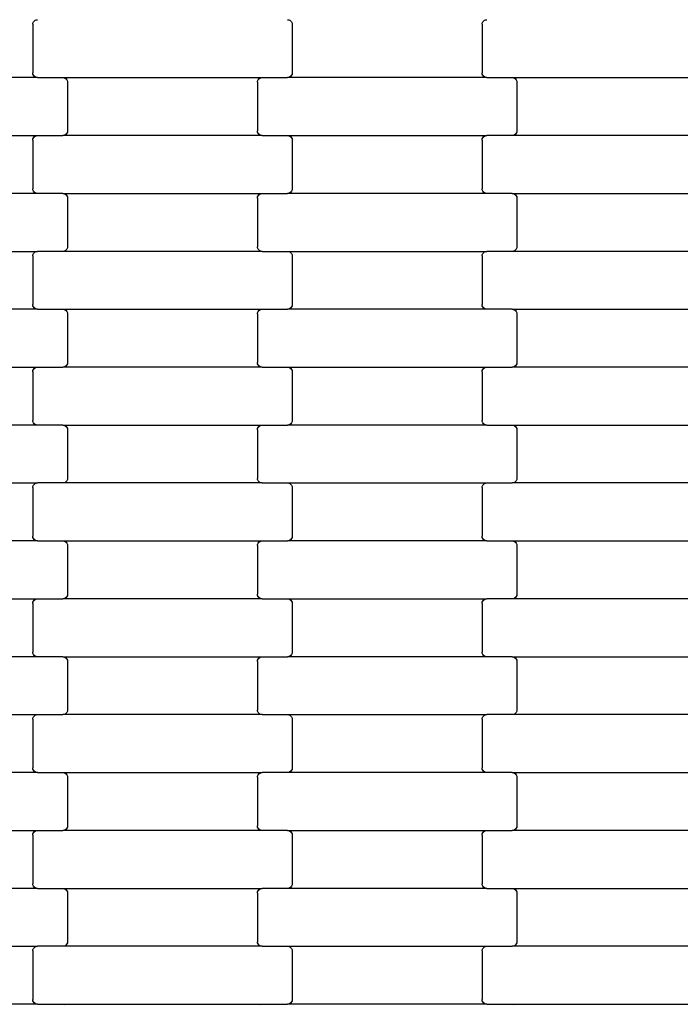
# Model space of a CAD drawing. Units: millimetres. Extents: x 380 to 12791, y -144 to 13242.
# Drawn here: x 7462 to 7747, y 3103 to 3528 of the extents above; entities that cross this region are included whole.
import ezdxf

# ---------------------------------------------------------------- set-up
doc = ezdxf.new("R2010")
doc.units = ezdxf.units.MM
doc.layers.add('Dimensions', color=7, linetype='Continuous')
doc.styles.get("Standard").update_dxf_attribs({"font": 'arial.ttf'})
doc.dimstyles.new('Leikkiset keinu', dxfattribs={"dimtxt": 150, "dimasz": 2.5, "dimexe": 0.06, "dimexo": 0.625, "dimtad": 0, "dimtih": 1, "dimtoh": 1, "dimdec": 0, "dimtxsty": 'Standard', "dimcen": 2.5, "dimadec": 0, "dimazin": 0, "dimtfac": 1, "dimtmove": 0, "dimatfit": 3, "dimfxl": 1, "dimarcsym": 0})

# ---------------------------------------------------------------- blocks, each defined once
blk = doc.blocks.new('*D3')
at = {"layer": 'Defpoints', "color": 0}
for p in [(11497.4, 3518.52), (379.81, 3367.35), (379.81, -45.29)]:
    blk.add_point(p, dxfattribs=at)
at = {"layer": 'Dimensions', "color": 0, "lineweight": -2}
for p, q in [((11497.4, 3517.9), (11497.4, -45.35)), ((379.81, 3366.72), (379.81, -45.35)), ((382.31, -45.29), (5662.95, -45.29)), ((11494.9, -45.29), (6214.25, -45.29))]:
    blk.add_line(p, q, dxfattribs=at)
at = {"layer": 'Dimensions', "color": 0}
for points in [[(382.31, -44.87), (382.31, -45.71), (379.81, -45.29)], [(11494.9, -45.71), (11494.9, -44.87), (11497.4, -45.29)]]:
    blk.add_solid(points, dxfattribs=at)
at = {"layer": 'Dimensions', "color": 0, "insert": (5938.6, -45.29), "char_height": 150, "attachment_point": 5}
blk.add_mtext('11118', dxfattribs=at)
blk = doc.blocks.new('*D5')
at = {"layer": 'Defpoints', "color": 0}
for p in [(9751.93, 4144.9), (2125.45, 3820.92), (2125.45, 1985.01)]:
    blk.add_point(p, dxfattribs=at)
at = {"layer": 'Dimensions', "color": 0, "lineweight": -2}
for p, q in [((9751.93, 4144.28), (9751.93, 1984.95)), ((2125.45, 3820.29), (2125.45, 1984.95)), ((2127.95, 1985.01), (5714.94, 1985.01)), ((9749.43, 1985.01), (6162.44, 1985.01))]:
    blk.add_line(p, q, dxfattribs=at)
at = {"layer": 'Dimensions', "color": 0}
for points in [[(2127.95, 1985.43), (2127.95, 1984.59), (2125.45, 1985.01)], [(9749.43, 1984.59), (9749.43, 1985.43), (9751.93, 1985.01)]]:
    blk.add_solid(points, dxfattribs=at)
at = {"layer": 'Dimensions', "color": 0, "insert": (5938.69, 1985.01), "char_height": 150, "attachment_point": 5}
blk.add_mtext('7626', dxfattribs=at)

msp = doc.modelspace()

# ---------------------------------------------------------------- linework, layer by layer
for p, q in [((7467.39, 3525.77), (7467.45, 3526.28)), ((7467.39, 3525.77), (7467.39, 3504.77)), ((7467.45, 3526.28), (7467.66, 3526.77)), ((7467.66, 3526.77), (7467.98, 3527.18)), ((7467.98, 3527.18), (7468.39, 3527.5)), ((7468.39, 3527.5), (7468.88, 3527.7)), ((7468.88, 3527.7), (7469.4, 3527.77)), ((7577.37, 3527.77), (7577.89, 3527.7)), ((7577.89, 3527.7), (7578.38, 3527.5)), ((7578.38, 3527.5), (7578.8, 3527.18)), ((7578.8, 3527.18), (7579.12, 3526.77)), ((7579.12, 3526.77), (7579.32, 3526.28)), ((7579.32, 3526.28), (7579.39, 3525.77)), ((7579.39, 3525.77), (7579.39, 3504.77)), ((7661.39, 3525.77), (7661.45, 3526.28)), ((7661.39, 3525.77), (7661.39, 3504.77)), ((7661.45, 3526.28), (7661.66, 3526.77)), ((7661.66, 3526.77), (7661.98, 3527.18)), ((7661.98, 3527.18), (7662.39, 3527.5)), ((7662.39, 3527.5), (7662.88, 3527.7)), ((7662.88, 3527.7), (7663.4, 3527.77)), ((7469.4, 3502.77), (7383.37, 3502.77)), ((7467.45, 3504.25), (7467.39, 3504.77)), ((7467.66, 3503.77), (7467.45, 3504.25)), ((7467.98, 3503.35), (7467.66, 3503.77)), ((7468.39, 3503.03), (7467.98, 3503.35)), ((7468.88, 3502.83), (7468.39, 3503.03)), ((7469.4, 3502.77), (7468.88, 3502.83)), ((7469.4, 3502.77), (7480.37, 3502.77)), ((7480.37, 3502.77), (7480.89, 3502.7)), ((7480.37, 3502.77), (7566.4, 3502.77)), ((7480.89, 3502.7), (7481.38, 3502.5)), ((7481.38, 3502.5), (7481.8, 3502.18)), ((7564.98, 3502.18), (7565.39, 3502.5)), ((7565.39, 3502.5), (7565.88, 3502.7)), ((7565.88, 3502.7), (7566.4, 3502.77)), ((7566.4, 3502.77), (7577.37, 3502.77)), ((7577.89, 3502.83), (7577.37, 3502.77)), ((7663.4, 3502.77), (7577.37, 3502.77)), ((7578.38, 3503.03), (7577.89, 3502.83)), ((7578.8, 3503.35), (7578.38, 3503.03)), ((7579.12, 3503.77), (7578.8, 3503.35)), ((7579.32, 3504.25), (7579.12, 3503.77)), ((7579.39, 3504.77), (7579.32, 3504.25)), ((7661.45, 3504.25), (7661.39, 3504.77)), ((7661.66, 3503.77), (7661.45, 3504.25)), ((7661.98, 3503.35), (7661.66, 3503.77)), ((7662.39, 3503.03), (7661.98, 3503.35)), ((7662.88, 3502.83), (7662.39, 3503.03)), ((7663.4, 3502.77), (7662.88, 3502.83)), ((7663.4, 3502.77), (7674.37, 3502.77)), ((7674.37, 3502.77), (7674.89, 3502.7)), ((7674.37, 3502.77), (7760.4, 3502.77)), ((7674.89, 3502.7), (7675.38, 3502.5)), ((7675.38, 3502.5), (7675.8, 3502.18)), ((7481.8, 3502.18), (7482.12, 3501.77)), ((7482.12, 3501.77), (7482.32, 3501.28)), ((7482.32, 3501.28), (7482.39, 3500.77)), ((7482.39, 3500.77), (7482.39, 3479.77)), ((7564.39, 3500.77), (7564.45, 3501.28)), ((7564.39, 3500.77), (7564.39, 3479.77)), ((7564.45, 3501.28), (7564.66, 3501.77)), ((7564.66, 3501.77), (7564.98, 3502.18)), ((7675.8, 3502.18), (7676.12, 3501.77)), ((7676.12, 3501.77), (7676.32, 3501.28)), ((7676.32, 3501.28), (7676.39, 3500.77)), ((7676.39, 3500.77), (7676.39, 3479.77)), ((7383.37, 3477.77), (7469.4, 3477.77)), ((7467.66, 3476.77), (7467.98, 3477.18)), ((7467.98, 3477.18), (7468.39, 3477.5)), ((7468.39, 3477.5), (7468.88, 3477.7)), ((7468.88, 3477.7), (7469.4, 3477.77)), ((7469.4, 3477.77), (7480.37, 3477.77)), ((7480.89, 3477.83), (7480.37, 3477.77)), ((7566.4, 3477.77), (7480.37, 3477.77)), ((7481.38, 3478.03), (7480.89, 3477.83)), ((7481.8, 3478.35), (7481.38, 3478.03)), ((7482.12, 3478.77), (7481.8, 3478.35)), ((7482.32, 3479.25), (7482.12, 3478.77)), ((7482.39, 3479.77), (7482.32, 3479.25)), ((7564.45, 3479.25), (7564.39, 3479.77)), ((7564.66, 3478.77), (7564.45, 3479.25)), ((7564.98, 3478.35), (7564.66, 3478.77)), ((7565.39, 3478.03), (7564.98, 3478.35)), ((7565.88, 3477.83), (7565.39, 3478.03)), ((7566.4, 3477.77), (7565.88, 3477.83)), ((7566.4, 3477.77), (7577.37, 3477.77)), ((7577.37, 3477.77), (7577.89, 3477.7)), ((7577.37, 3477.77), (7663.4, 3477.77)), ((7577.89, 3477.7), (7578.38, 3477.5)), ((7578.38, 3477.5), (7578.8, 3477.18)), ((7578.8, 3477.18), (7579.12, 3476.77)), ((7661.66, 3476.77), (7661.98, 3477.18)), ((7661.98, 3477.18), (7662.39, 3477.5)), ((7662.39, 3477.5), (7662.88, 3477.7)), ((7662.88, 3477.7), (7663.4, 3477.77)), ((7674.37, 3477.77), (7663.4, 3477.77)), ((7674.89, 3477.83), (7674.37, 3477.77)), ((7760.4, 3477.77), (7674.37, 3477.77)), ((7675.38, 3478.03), (7674.89, 3477.83)), ((7675.8, 3478.35), (7675.38, 3478.03)), ((7676.12, 3478.77), (7675.8, 3478.35)), ((7676.32, 3479.25), (7676.12, 3478.77)), ((7676.39, 3479.77), (7676.32, 3479.25)), ((7467.39, 3475.77), (7467.45, 3476.28)), ((7467.39, 3475.77), (7467.39, 3454.77)), ((7467.45, 3476.28), (7467.66, 3476.77)), ((7579.12, 3476.77), (7579.32, 3476.28)), ((7579.32, 3476.28), (7579.39, 3475.77)), ((7579.39, 3475.77), (7579.39, 3454.77)), ((7661.39, 3475.77), (7661.45, 3476.28)), ((7661.39, 3475.77), (7661.39, 3454.77)), ((7661.45, 3476.28), (7661.66, 3476.77)), ((7469.4, 3452.77), (7383.37, 3452.77)), ((7467.45, 3454.25), (7467.39, 3454.77)), ((7467.66, 3453.77), (7467.45, 3454.25)), ((7467.98, 3453.35), (7467.66, 3453.77)), ((7468.39, 3453.03), (7467.98, 3453.35)), ((7468.88, 3452.83), (7468.39, 3453.03)), ((7469.4, 3452.77), (7468.88, 3452.83)), ((7480.37, 3452.77), (7469.4, 3452.77)), ((7480.37, 3452.77), (7566.4, 3452.77)), ((7480.37, 3452.77), (7480.89, 3452.7)), ((7480.89, 3452.7), (7481.38, 3452.5)), ((7481.38, 3452.5), (7481.8, 3452.18)), ((7481.8, 3452.18), (7482.12, 3451.77)), ((7482.12, 3451.77), (7482.32, 3451.28)), ((7482.32, 3451.28), (7482.39, 3450.77)), ((7564.39, 3450.77), (7564.45, 3451.28)), ((7564.45, 3451.28), (7564.66, 3451.77)), ((7564.66, 3451.77), (7564.98, 3452.18)), ((7564.98, 3452.18), (7565.39, 3452.5)), ((7565.39, 3452.5), (7565.88, 3452.7)), ((7565.88, 3452.7), (7566.4, 3452.77)), ((7566.4, 3452.77), (7577.37, 3452.77)), ((7577.89, 3452.83), (7577.37, 3452.77)), ((7663.4, 3452.77), (7577.37, 3452.77)), ((7578.38, 3453.03), (7577.89, 3452.83)), ((7578.8, 3453.35), (7578.38, 3453.03)), ((7579.12, 3453.77), (7578.8, 3453.35)), ((7579.32, 3454.25), (7579.12, 3453.77)), ((7579.39, 3454.77), (7579.32, 3454.25)), ((7661.45, 3454.25), (7661.39, 3454.77)), ((7661.66, 3453.77), (7661.45, 3454.25)), ((7661.98, 3453.35), (7661.66, 3453.77)), ((7662.39, 3453.03), (7661.98, 3453.35)), ((7662.88, 3452.83), (7662.39, 3453.03)), ((7663.4, 3452.77), (7662.88, 3452.83)), ((7674.37, 3452.77), (7663.4, 3452.77)), ((7674.37, 3452.77), (7760.4, 3452.77)), ((7674.37, 3452.77), (7674.89, 3452.7)), ((7674.89, 3452.7), (7675.38, 3452.5)), ((7675.38, 3452.5), (7675.8, 3452.18)), ((7675.8, 3452.18), (7676.12, 3451.77)), ((7676.12, 3451.77), (7676.32, 3451.28)), ((7676.32, 3451.28), (7676.39, 3450.77)), ((7482.39, 3450.77), (7482.39, 3429.77)), ((7564.39, 3450.77), (7564.39, 3429.77)), ((7676.39, 3450.77), (7676.39, 3429.77)), ((7383.37, 3427.77), (7469.4, 3427.77)), ((7467.39, 3425.77), (7467.45, 3426.28)), ((7467.45, 3426.28), (7467.66, 3426.77)), ((7467.66, 3426.77), (7467.98, 3427.18)), ((7467.98, 3427.18), (7468.39, 3427.5)), ((7468.39, 3427.5), (7468.88, 3427.7)), ((7468.88, 3427.7), (7469.4, 3427.77)), ((7480.37, 3427.77), (7469.4, 3427.77)), ((7480.89, 3427.83), (7480.37, 3427.77)), ((7566.4, 3427.77), (7480.37, 3427.77)), ((7481.38, 3428.03), (7480.89, 3427.83)), ((7481.8, 3428.35), (7481.38, 3428.03)), ((7482.12, 3428.77), (7481.8, 3428.35)), ((7482.32, 3429.25), (7482.12, 3428.77)), ((7482.39, 3429.77), (7482.32, 3429.25)), ((7564.45, 3429.25), (7564.39, 3429.77)), ((7564.66, 3428.77), (7564.45, 3429.25)), ((7564.98, 3428.35), (7564.66, 3428.77)), ((7565.39, 3428.03), (7564.98, 3428.35)), ((7565.88, 3427.83), (7565.39, 3428.03)), ((7566.4, 3427.77), (7565.88, 3427.83)), ((7566.4, 3427.77), (7577.37, 3427.77)), ((7577.37, 3427.77), (7577.89, 3427.7)), ((7577.37, 3427.77), (7663.4, 3427.77)), ((7577.89, 3427.7), (7578.38, 3427.5)), ((7578.38, 3427.5), (7578.8, 3427.18)), ((7578.8, 3427.18), (7579.12, 3426.77)), ((7579.12, 3426.77), (7579.32, 3426.28)), ((7579.32, 3426.28), (7579.39, 3425.77)), ((7661.39, 3425.77), (7661.45, 3426.28)), ((7661.45, 3426.28), (7661.66, 3426.77)), ((7661.66, 3426.77), (7661.98, 3427.18)), ((7661.98, 3427.18), (7662.39, 3427.5)), ((7662.39, 3427.5), (7662.88, 3427.7)), ((7662.88, 3427.7), (7663.4, 3427.77)), ((7674.37, 3427.77), (7663.4, 3427.77)), ((7674.89, 3427.83), (7674.37, 3427.77)), ((7760.4, 3427.77), (7674.37, 3427.77)), ((7675.38, 3428.03), (7674.89, 3427.83)), ((7675.8, 3428.35), (7675.38, 3428.03)), ((7676.12, 3428.77), (7675.8, 3428.35)), ((7676.32, 3429.25), (7676.12, 3428.77)), ((7676.39, 3429.77), (7676.32, 3429.25)), ((7467.39, 3425.77), (7467.39, 3404.77)), ((7579.39, 3425.77), (7579.39, 3404.77)), ((7661.39, 3425.77), (7661.39, 3404.77)), ((7467.45, 3404.25), (7467.39, 3404.77)), ((7579.39, 3404.77), (7579.32, 3404.25)), ((7661.45, 3404.25), (7661.39, 3404.77)), ((7469.4, 3402.77), (7383.37, 3402.77)), ((7467.66, 3403.77), (7467.45, 3404.25)), ((7467.98, 3403.35), (7467.66, 3403.77)), ((7468.39, 3403.03), (7467.98, 3403.35)), ((7468.88, 3402.83), (7468.39, 3403.03)), ((7469.4, 3402.77), (7468.88, 3402.83)), ((7469.4, 3402.77), (7480.37, 3402.77)), ((7480.37, 3402.77), (7480.89, 3402.7)), ((7480.37, 3402.77), (7566.4, 3402.77)), ((7480.89, 3402.7), (7481.38, 3402.5)), ((7481.38, 3402.5), (7481.8, 3402.18)), ((7481.8, 3402.18), (7482.12, 3401.77)), ((7482.12, 3401.77), (7482.32, 3401.28)), ((7482.32, 3401.28), (7482.39, 3400.77)), ((7482.39, 3400.77), (7482.39, 3379.77)), ((7564.39, 3400.77), (7564.45, 3401.28)), ((7564.39, 3400.77), (7564.39, 3379.77)), ((7564.45, 3401.28), (7564.66, 3401.77)), ((7564.66, 3401.77), (7564.98, 3402.18)), ((7564.98, 3402.18), (7565.39, 3402.5)), ((7565.39, 3402.5), (7565.88, 3402.7)), ((7565.88, 3402.7), (7566.4, 3402.77)), ((7566.4, 3402.77), (7577.37, 3402.77)), ((7577.89, 3402.83), (7577.37, 3402.77)), ((7663.4, 3402.77), (7577.37, 3402.77)), ((7578.38, 3403.03), (7577.89, 3402.83)), ((7578.8, 3403.35), (7578.38, 3403.03)), ((7579.12, 3403.77), (7578.8, 3403.35)), ((7579.32, 3404.25), (7579.12, 3403.77)), ((7661.66, 3403.77), (7661.45, 3404.25)), ((7661.98, 3403.35), (7661.66, 3403.77)), ((7662.39, 3403.03), (7661.98, 3403.35)), ((7662.88, 3402.83), (7662.39, 3403.03)), ((7663.4, 3402.77), (7662.88, 3402.83)), ((7674.37, 3402.77), (7663.4, 3402.77)), ((7674.37, 3402.77), (7760.4, 3402.77)), ((7674.37, 3402.77), (7674.89, 3402.7)), ((7674.89, 3402.7), (7675.38, 3402.5)), ((7675.38, 3402.5), (7675.8, 3402.18)), ((7675.8, 3402.18), (7676.12, 3401.77)), ((7676.12, 3401.77), (7676.32, 3401.28)), ((7676.32, 3401.28), (7676.39, 3400.77)), ((7676.39, 3400.77), (7676.39, 3379.77)), ((7482.32, 3379.25), (7482.12, 3378.77)), ((7482.39, 3379.77), (7482.32, 3379.25)), ((7564.45, 3379.25), (7564.39, 3379.77)), ((7564.66, 3378.77), (7564.45, 3379.25)), ((7676.32, 3379.25), (7676.12, 3378.77)), ((7676.39, 3379.77), (7676.32, 3379.25)), ((7383.37, 3377.77), (7469.4, 3377.77)), ((7467.39, 3375.77), (7467.45, 3376.28)), ((7467.39, 3375.77), (7467.39, 3354.77)), ((7467.45, 3376.28), (7467.66, 3376.77)), ((7467.66, 3376.77), (7467.98, 3377.18)), ((7467.98, 3377.18), (7468.39, 3377.5)), ((7468.39, 3377.5), (7468.88, 3377.7)), ((7468.88, 3377.7), (7469.4, 3377.77)), ((7469.4, 3377.77), (7480.37, 3377.77)), ((7480.89, 3377.83), (7480.37, 3377.77)), ((7566.4, 3377.77), (7480.37, 3377.77)), ((7481.38, 3378.03), (7480.89, 3377.83)), ((7481.8, 3378.35), (7481.38, 3378.03)), ((7482.12, 3378.77), (7481.8, 3378.35)), ((7564.98, 3378.35), (7564.66, 3378.77)), ((7565.39, 3378.03), (7564.98, 3378.35)), ((7565.88, 3377.83), (7565.39, 3378.03)), ((7566.4, 3377.77), (7565.88, 3377.83)), ((7566.4, 3377.77), (7577.37, 3377.77)), ((7577.37, 3377.77), (7577.89, 3377.7)), ((7577.37, 3377.77), (7663.4, 3377.77)), ((7577.89, 3377.7), (7578.38, 3377.5)), ((7578.38, 3377.5), (7578.8, 3377.18)), ((7578.8, 3377.18), (7579.12, 3376.77)), ((7579.12, 3376.77), (7579.32, 3376.28)), ((7579.32, 3376.28), (7579.39, 3375.77)), ((7579.39, 3375.77), (7579.39, 3354.77)), ((7661.39, 3375.77), (7661.45, 3376.28)), ((7661.39, 3375.77), (7661.39, 3354.77)), ((7661.45, 3376.28), (7661.66, 3376.77)), ((7661.66, 3376.77), (7661.98, 3377.18)), ((7661.98, 3377.18), (7662.39, 3377.5)), ((7662.39, 3377.5), (7662.88, 3377.7)), ((7662.88, 3377.7), (7663.4, 3377.77)), ((7663.4, 3377.77), (7674.37, 3377.77)), ((7674.89, 3377.83), (7674.37, 3377.77)), ((7760.4, 3377.77), (7674.37, 3377.77)), ((7675.38, 3378.03), (7674.89, 3377.83)), ((7675.8, 3378.35), (7675.38, 3378.03)), ((7676.12, 3378.77), (7675.8, 3378.35)), ((7467.45, 3354.25), (7467.39, 3354.77)), ((7467.66, 3353.77), (7467.45, 3354.25)), ((7467.98, 3353.35), (7467.66, 3353.77)), ((7579.12, 3353.77), (7578.8, 3353.35)), ((7579.32, 3354.25), (7579.12, 3353.77)), ((7579.39, 3354.77), (7579.32, 3354.25)), ((7661.45, 3354.25), (7661.39, 3354.77)), ((7661.66, 3353.77), (7661.45, 3354.25)), ((7661.98, 3353.35), (7661.66, 3353.77)), ((7469.4, 3352.77), (7383.37, 3352.77)), ((7468.39, 3353.03), (7467.98, 3353.35)), ((7468.88, 3352.83), (7468.39, 3353.03)), ((7469.4, 3352.77), (7468.88, 3352.83)), ((7480.37, 3352.77), (7469.4, 3352.77)), ((7480.37, 3352.77), (7566.4, 3352.77)), ((7480.37, 3352.77), (7480.89, 3352.7)), ((7480.89, 3352.7), (7481.38, 3352.5)), ((7481.38, 3352.5), (7481.8, 3352.18)), ((7481.8, 3352.18), (7482.12, 3351.77)), ((7482.12, 3351.77), (7482.32, 3351.28)), ((7482.32, 3351.28), (7482.39, 3350.77)), ((7482.39, 3350.77), (7482.39, 3329.77)), ((7564.39, 3350.77), (7564.45, 3351.28)), ((7564.39, 3350.77), (7564.39, 3329.77)), ((7564.45, 3351.28), (7564.66, 3351.77)), ((7564.66, 3351.77), (7564.98, 3352.18)), ((7564.98, 3352.18), (7565.39, 3352.5)), ((7565.39, 3352.5), (7565.88, 3352.7)), ((7565.88, 3352.7), (7566.4, 3352.77)), ((7566.4, 3352.77), (7577.37, 3352.77)), ((7577.89, 3352.83), (7577.37, 3352.77)), ((7663.4, 3352.77), (7577.37, 3352.77)), ((7578.38, 3353.03), (7577.89, 3352.83)), ((7578.8, 3353.35), (7578.38, 3353.03)), ((7662.39, 3353.03), (7661.98, 3353.35)), ((7662.88, 3352.83), (7662.39, 3353.03)), ((7663.4, 3352.77), (7662.88, 3352.83)), ((7663.4, 3352.77), (7674.37, 3352.77)), ((7674.37, 3352.77), (7674.89, 3352.7)), ((7674.37, 3352.77), (7760.4, 3352.77)), ((7674.89, 3352.7), (7675.38, 3352.5)), ((7675.38, 3352.5), (7675.8, 3352.18)), ((7675.8, 3352.18), (7676.12, 3351.77)), ((7676.12, 3351.77), (7676.32, 3351.28)), ((7676.32, 3351.28), (7676.39, 3350.77)), ((7676.39, 3350.77), (7676.39, 3329.77)), ((7481.38, 3328.03), (7480.89, 3327.83)), ((7481.8, 3328.35), (7481.38, 3328.03)), ((7482.12, 3328.77), (7481.8, 3328.35)), ((7482.32, 3329.25), (7482.12, 3328.77)), ((7482.39, 3329.77), (7482.32, 3329.25)), ((7564.45, 3329.25), (7564.39, 3329.77)), ((7564.66, 3328.77), (7564.45, 3329.25)), ((7564.98, 3328.35), (7564.66, 3328.77)), ((7565.39, 3328.03), (7564.98, 3328.35)), ((7565.88, 3327.83), (7565.39, 3328.03)), ((7675.38, 3328.03), (7674.89, 3327.83)), ((7675.8, 3328.35), (7675.38, 3328.03)), ((7676.12, 3328.77), (7675.8, 3328.35)), ((7676.32, 3329.25), (7676.12, 3328.77)), ((7676.39, 3329.77), (7676.32, 3329.25)), ((7383.37, 3327.77), (7469.4, 3327.77)), ((7467.39, 3325.77), (7467.45, 3326.28)), ((7467.39, 3325.77), (7467.39, 3304.77)), ((7467.45, 3326.28), (7467.66, 3326.77)), ((7467.66, 3326.77), (7467.98, 3327.18)), ((7467.98, 3327.18), (7468.39, 3327.5)), ((7468.39, 3327.5), (7468.88, 3327.7)), ((7468.88, 3327.7), (7469.4, 3327.77)), ((7480.37, 3327.77), (7469.4, 3327.77)), ((7480.89, 3327.83), (7480.37, 3327.77)), ((7566.4, 3327.77), (7480.37, 3327.77)), ((7566.4, 3327.77), (7565.88, 3327.83)), ((7566.4, 3327.77), (7577.37, 3327.77)), ((7577.37, 3327.77), (7577.89, 3327.7)), ((7577.37, 3327.77), (7663.4, 3327.77)), ((7577.89, 3327.7), (7578.38, 3327.5)), ((7578.38, 3327.5), (7578.8, 3327.18)), ((7578.8, 3327.18), (7579.12, 3326.77)), ((7579.12, 3326.77), (7579.32, 3326.28)), ((7579.32, 3326.28), (7579.39, 3325.77)), ((7579.39, 3325.77), (7579.39, 3304.77)), ((7661.39, 3325.77), (7661.45, 3326.28)), ((7661.39, 3325.77), (7661.39, 3304.77)), ((7661.45, 3326.28), (7661.66, 3326.77)), ((7661.66, 3326.77), (7661.98, 3327.18)), ((7661.98, 3327.18), (7662.39, 3327.5)), ((7662.39, 3327.5), (7662.88, 3327.7)), ((7662.88, 3327.7), (7663.4, 3327.77)), ((7663.4, 3327.77), (7674.37, 3327.77)), ((7674.89, 3327.83), (7674.37, 3327.77)), ((7760.4, 3327.77), (7674.37, 3327.77)), ((7469.4, 3302.77), (7383.37, 3302.77)), ((7467.45, 3304.25), (7467.39, 3304.77)), ((7467.66, 3303.77), (7467.45, 3304.25)), ((7467.98, 3303.35), (7467.66, 3303.77)), ((7468.39, 3303.03), (7467.98, 3303.35)), ((7468.88, 3302.83), (7468.39, 3303.03)), ((7469.4, 3302.77), (7468.88, 3302.83)), ((7469.4, 3302.77), (7480.37, 3302.77)), ((7480.37, 3302.77), (7480.89, 3302.7)), ((7480.37, 3302.77), (7566.4, 3302.77)), ((7480.89, 3302.7), (7481.38, 3302.5)), ((7565.39, 3302.5), (7565.88, 3302.7)), ((7565.88, 3302.7), (7566.4, 3302.77)), ((7566.4, 3302.77), (7577.37, 3302.77)), ((7577.89, 3302.83), (7577.37, 3302.77)), ((7663.4, 3302.77), (7577.37, 3302.77)), ((7578.38, 3303.03), (7577.89, 3302.83)), ((7578.8, 3303.35), (7578.38, 3303.03)), ((7579.12, 3303.77), (7578.8, 3303.35)), ((7579.32, 3304.25), (7579.12, 3303.77)), ((7579.39, 3304.77), (7579.32, 3304.25)), ((7661.45, 3304.25), (7661.39, 3304.77)), ((7661.66, 3303.77), (7661.45, 3304.25)), ((7661.98, 3303.35), (7661.66, 3303.77)), ((7662.39, 3303.03), (7661.98, 3303.35)), ((7662.88, 3302.83), (7662.39, 3303.03)), ((7663.4, 3302.77), (7662.88, 3302.83)), ((7663.4, 3302.77), (7674.37, 3302.77)), ((7674.37, 3302.77), (7674.89, 3302.7)), ((7674.37, 3302.77), (7760.4, 3302.77)), ((7674.89, 3302.7), (7675.38, 3302.5)), ((7481.38, 3302.5), (7481.8, 3302.18)), ((7481.8, 3302.18), (7482.12, 3301.77)), ((7482.12, 3301.77), (7482.32, 3301.28)), ((7482.32, 3301.28), (7482.39, 3300.77)), ((7482.39, 3300.77), (7482.39, 3279.77)), ((7564.39, 3300.77), (7564.45, 3301.28)), ((7564.39, 3300.77), (7564.39, 3279.77)), ((7564.45, 3301.28), (7564.66, 3301.77)), ((7564.66, 3301.77), (7564.98, 3302.18)), ((7564.98, 3302.18), (7565.39, 3302.5)), ((7675.38, 3302.5), (7675.8, 3302.18)), ((7675.8, 3302.18), (7676.12, 3301.77)), ((7676.12, 3301.77), (7676.32, 3301.28)), ((7676.32, 3301.28), (7676.39, 3300.77)), ((7676.39, 3300.77), (7676.39, 3279.77)), ((7383.37, 3277.77), (7469.4, 3277.77)), ((7467.66, 3276.77), (7467.98, 3277.18)), ((7467.98, 3277.18), (7468.39, 3277.5)), ((7468.39, 3277.5), (7468.88, 3277.7)), ((7468.88, 3277.7), (7469.4, 3277.77)), ((7469.4, 3277.77), (7480.37, 3277.77)), ((7480.89, 3277.83), (7480.37, 3277.77)), ((7566.4, 3277.77), (7480.37, 3277.77)), ((7481.38, 3278.03), (7480.89, 3277.83)), ((7481.8, 3278.35), (7481.38, 3278.03)), ((7482.12, 3278.77), (7481.8, 3278.35)), ((7482.32, 3279.25), (7482.12, 3278.77)), ((7482.39, 3279.77), (7482.32, 3279.25)), ((7564.45, 3279.25), (7564.39, 3279.77)), ((7564.66, 3278.77), (7564.45, 3279.25)), ((7564.98, 3278.35), (7564.66, 3278.77)), ((7565.39, 3278.03), (7564.98, 3278.35)), ((7565.88, 3277.83), (7565.39, 3278.03)), ((7566.4, 3277.77), (7565.88, 3277.83)), ((7566.4, 3277.77), (7577.37, 3277.77)), ((7577.37, 3277.77), (7577.89, 3277.7)), ((7577.37, 3277.77), (7663.4, 3277.77)), ((7577.89, 3277.7), (7578.38, 3277.5)), ((7578.38, 3277.5), (7578.8, 3277.18)), ((7578.8, 3277.18), (7579.12, 3276.77)), ((7661.66, 3276.77), (7661.98, 3277.18)), ((7661.98, 3277.18), (7662.39, 3277.5)), ((7662.39, 3277.5), (7662.88, 3277.7)), ((7662.88, 3277.7), (7663.4, 3277.77)), ((7674.37, 3277.77), (7663.4, 3277.77)), ((7674.89, 3277.83), (7674.37, 3277.77)), ((7760.4, 3277.77), (7674.37, 3277.77)), ((7675.38, 3278.03), (7674.89, 3277.83)), ((7675.8, 3278.35), (7675.38, 3278.03)), ((7676.12, 3278.77), (7675.8, 3278.35)), ((7676.32, 3279.25), (7676.12, 3278.77)), ((7676.39, 3279.77), (7676.32, 3279.25)), ((7467.39, 3275.77), (7467.45, 3276.28)), ((7467.39, 3275.77), (7467.39, 3254.77)), ((7467.45, 3276.28), (7467.66, 3276.77)), ((7579.12, 3276.77), (7579.32, 3276.28)), ((7579.32, 3276.28), (7579.39, 3275.77)), ((7579.39, 3275.77), (7579.39, 3254.77)), ((7661.39, 3275.77), (7661.45, 3276.28)), ((7661.39, 3275.77), (7661.39, 3254.77)), ((7661.45, 3276.28), (7661.66, 3276.77)), ((7469.4, 3252.77), (7383.37, 3252.77)), ((7467.45, 3254.25), (7467.39, 3254.77)), ((7467.66, 3253.77), (7467.45, 3254.25)), ((7467.98, 3253.35), (7467.66, 3253.77)), ((7468.39, 3253.03), (7467.98, 3253.35)), ((7468.88, 3252.83), (7468.39, 3253.03)), ((7469.4, 3252.77), (7468.88, 3252.83)), ((7480.37, 3252.77), (7469.4, 3252.77)), ((7480.37, 3252.77), (7566.4, 3252.77)), ((7480.37, 3252.77), (7480.89, 3252.7)), ((7480.89, 3252.7), (7481.38, 3252.5)), ((7481.38, 3252.5), (7481.8, 3252.18)), ((7481.8, 3252.18), (7482.12, 3251.77)), ((7482.12, 3251.77), (7482.32, 3251.28)), ((7564.45, 3251.28), (7564.66, 3251.77)), ((7564.66, 3251.77), (7564.98, 3252.18)), ((7564.98, 3252.18), (7565.39, 3252.5)), ((7565.39, 3252.5), (7565.88, 3252.7)), ((7565.88, 3252.7), (7566.4, 3252.77)), ((7566.4, 3252.77), (7577.37, 3252.77)), ((7577.89, 3252.83), (7577.37, 3252.77)), ((7663.4, 3252.77), (7577.37, 3252.77)), ((7578.38, 3253.03), (7577.89, 3252.83)), ((7578.8, 3253.35), (7578.38, 3253.03)), ((7579.12, 3253.77), (7578.8, 3253.35)), ((7579.32, 3254.25), (7579.12, 3253.77)), ((7579.39, 3254.77), (7579.32, 3254.25)), ((7661.45, 3254.25), (7661.39, 3254.77)), ((7661.66, 3253.77), (7661.45, 3254.25)), ((7661.98, 3253.35), (7661.66, 3253.77)), ((7662.39, 3253.03), (7661.98, 3253.35)), ((7662.88, 3252.83), (7662.39, 3253.03)), ((7663.4, 3252.77), (7662.88, 3252.83)), ((7674.37, 3252.77), (7663.4, 3252.77)), ((7674.37, 3252.77), (7760.4, 3252.77)), ((7674.37, 3252.77), (7674.89, 3252.7)), ((7674.89, 3252.7), (7675.38, 3252.5)), ((7675.38, 3252.5), (7675.8, 3252.18)), ((7675.8, 3252.18), (7676.12, 3251.77)), ((7676.12, 3251.77), (7676.32, 3251.28)), ((7482.32, 3251.28), (7482.39, 3250.77)), ((7482.39, 3250.77), (7482.39, 3229.77)), ((7564.39, 3250.77), (7564.45, 3251.28)), ((7564.39, 3250.77), (7564.39, 3229.77)), ((7676.32, 3251.28), (7676.39, 3250.77)), ((7676.39, 3250.77), (7676.39, 3229.77)), ((7383.37, 3227.77), (7469.4, 3227.77)), ((7467.39, 3225.77), (7467.45, 3226.28)), ((7467.45, 3226.28), (7467.66, 3226.77)), ((7467.66, 3226.77), (7467.98, 3227.18)), ((7467.98, 3227.18), (7468.39, 3227.5)), ((7468.39, 3227.5), (7468.88, 3227.7)), ((7468.88, 3227.7), (7469.4, 3227.77)), ((7469.4, 3227.77), (7480.37, 3227.77)), ((7480.89, 3227.83), (7480.37, 3227.77)), ((7566.4, 3227.77), (7480.37, 3227.77)), ((7481.38, 3228.03), (7480.89, 3227.83)), ((7481.8, 3228.35), (7481.38, 3228.03)), ((7482.12, 3228.77), (7481.8, 3228.35)), ((7482.32, 3229.25), (7482.12, 3228.77)), ((7482.39, 3229.77), (7482.32, 3229.25)), ((7564.45, 3229.25), (7564.39, 3229.77)), ((7564.66, 3228.77), (7564.45, 3229.25)), ((7564.98, 3228.35), (7564.66, 3228.77)), ((7565.39, 3228.03), (7564.98, 3228.35)), ((7565.88, 3227.83), (7565.39, 3228.03)), ((7566.4, 3227.77), (7565.88, 3227.83)), ((7566.4, 3227.77), (7577.37, 3227.77)), ((7577.37, 3227.77), (7577.89, 3227.7)), ((7577.37, 3227.77), (7663.4, 3227.77)), ((7577.89, 3227.7), (7578.38, 3227.5)), ((7578.38, 3227.5), (7578.8, 3227.18)), ((7578.8, 3227.18), (7579.12, 3226.77)), ((7579.12, 3226.77), (7579.32, 3226.28)), ((7579.32, 3226.28), (7579.39, 3225.77)), ((7661.39, 3225.77), (7661.45, 3226.28)), ((7661.45, 3226.28), (7661.66, 3226.77)), ((7661.66, 3226.77), (7661.98, 3227.18)), ((7661.98, 3227.18), (7662.39, 3227.5)), ((7662.39, 3227.5), (7662.88, 3227.7)), ((7662.88, 3227.7), (7663.4, 3227.77)), ((7674.37, 3227.77), (7663.4, 3227.77)), ((7674.89, 3227.83), (7674.37, 3227.77)), ((7760.4, 3227.77), (7674.37, 3227.77)), ((7675.38, 3228.03), (7674.89, 3227.83)), ((7675.8, 3228.35), (7675.38, 3228.03)), ((7676.12, 3228.77), (7675.8, 3228.35)), ((7676.32, 3229.25), (7676.12, 3228.77)), ((7676.39, 3229.77), (7676.32, 3229.25)), ((7467.39, 3225.77), (7467.39, 3204.77)), ((7579.39, 3225.77), (7579.39, 3204.77)), ((7661.39, 3225.77), (7661.39, 3204.77)), ((7467.45, 3204.25), (7467.39, 3204.77)), ((7579.39, 3204.77), (7579.32, 3204.25)), ((7661.45, 3204.25), (7661.39, 3204.77)), ((7469.4, 3202.77), (7383.37, 3202.77)), ((7467.66, 3203.77), (7467.45, 3204.25)), ((7467.98, 3203.35), (7467.66, 3203.77)), ((7468.39, 3203.03), (7467.98, 3203.35)), ((7468.88, 3202.83), (7468.39, 3203.03)), ((7469.4, 3202.77), (7468.88, 3202.83)), ((7469.4, 3202.77), (7480.37, 3202.77)), ((7480.37, 3202.77), (7480.89, 3202.7)), ((7480.37, 3202.77), (7566.4, 3202.77)), ((7480.89, 3202.7), (7481.38, 3202.5)), ((7481.38, 3202.5), (7481.8, 3202.18)), ((7481.8, 3202.18), (7482.12, 3201.77)), ((7482.12, 3201.77), (7482.32, 3201.28)), ((7482.32, 3201.28), (7482.39, 3200.77)), ((7482.39, 3200.77), (7482.39, 3179.77)), ((7564.39, 3200.77), (7564.45, 3201.28)), ((7564.39, 3200.77), (7564.39, 3179.77)), ((7564.45, 3201.28), (7564.66, 3201.77)), ((7564.66, 3201.77), (7564.98, 3202.18)), ((7564.98, 3202.18), (7565.39, 3202.5)), ((7565.39, 3202.5), (7565.88, 3202.7)), ((7565.88, 3202.7), (7566.4, 3202.77)), ((7577.37, 3202.77), (7566.4, 3202.77)), ((7577.89, 3202.83), (7577.37, 3202.77)), ((7663.4, 3202.77), (7577.37, 3202.77)), ((7578.38, 3203.03), (7577.89, 3202.83)), ((7578.8, 3203.35), (7578.38, 3203.03)), ((7579.12, 3203.77), (7578.8, 3203.35)), ((7579.32, 3204.25), (7579.12, 3203.77)), ((7661.66, 3203.77), (7661.45, 3204.25)), ((7661.98, 3203.35), (7661.66, 3203.77)), ((7662.39, 3203.03), (7661.98, 3203.35)), ((7662.88, 3202.83), (7662.39, 3203.03)), ((7663.4, 3202.77), (7662.88, 3202.83)), ((7674.37, 3202.77), (7663.4, 3202.77)), ((7674.37, 3202.77), (7760.4, 3202.77)), ((7674.37, 3202.77), (7674.89, 3202.7)), ((7674.89, 3202.7), (7675.38, 3202.5)), ((7675.38, 3202.5), (7675.8, 3202.18)), ((7675.8, 3202.18), (7676.12, 3201.77)), ((7676.12, 3201.77), (7676.32, 3201.28)), ((7676.32, 3201.28), (7676.39, 3200.77)), ((7676.39, 3200.77), (7676.39, 3179.77)), ((7482.39, 3179.77), (7482.32, 3179.25)), ((7564.45, 3179.25), (7564.39, 3179.77)), ((7676.39, 3179.77), (7676.32, 3179.25)), ((7383.37, 3177.77), (7469.4, 3177.77)), ((7467.39, 3175.77), (7467.45, 3176.28)), ((7467.39, 3175.77), (7467.39, 3154.77)), ((7467.45, 3176.28), (7467.66, 3176.77)), ((7467.66, 3176.77), (7467.98, 3177.18)), ((7467.98, 3177.18), (7468.39, 3177.5)), ((7468.39, 3177.5), (7468.88, 3177.7)), ((7468.88, 3177.7), (7469.4, 3177.77)), ((7469.4, 3177.77), (7480.37, 3177.77)), ((7480.89, 3177.83), (7480.37, 3177.77)), ((7566.4, 3177.77), (7480.37, 3177.77)), ((7481.38, 3178.03), (7480.89, 3177.83)), ((7481.8, 3178.35), (7481.38, 3178.03)), ((7482.12, 3178.77), (7481.8, 3178.35)), ((7482.32, 3179.25), (7482.12, 3178.77)), ((7564.66, 3178.77), (7564.45, 3179.25)), ((7564.98, 3178.35), (7564.66, 3178.77)), ((7565.39, 3178.03), (7564.98, 3178.35)), ((7565.88, 3177.83), (7565.39, 3178.03)), ((7566.4, 3177.77), (7565.88, 3177.83)), ((7577.37, 3177.77), (7566.4, 3177.77)), ((7577.37, 3177.77), (7663.4, 3177.77)), ((7577.37, 3177.77), (7577.89, 3177.7)), ((7577.89, 3177.7), (7578.38, 3177.5)), ((7578.38, 3177.5), (7578.8, 3177.18)), ((7578.8, 3177.18), (7579.12, 3176.77)), ((7579.12, 3176.77), (7579.32, 3176.28)), ((7579.32, 3176.28), (7579.39, 3175.77)), ((7579.39, 3175.77), (7579.39, 3154.77)), ((7661.39, 3175.77), (7661.45, 3176.28)), ((7661.39, 3175.77), (7661.39, 3154.77)), ((7661.45, 3176.28), (7661.66, 3176.77)), ((7661.66, 3176.77), (7661.98, 3177.18)), ((7661.98, 3177.18), (7662.39, 3177.5)), ((7662.39, 3177.5), (7662.88, 3177.7)), ((7662.88, 3177.7), (7663.4, 3177.77)), ((7663.4, 3177.77), (7674.37, 3177.77)), ((7674.89, 3177.83), (7674.37, 3177.77)), ((7760.4, 3177.77), (7674.37, 3177.77)), ((7675.38, 3178.03), (7674.89, 3177.83)), ((7675.8, 3178.35), (7675.38, 3178.03)), ((7676.12, 3178.77), (7675.8, 3178.35)), ((7676.32, 3179.25), (7676.12, 3178.77)), ((7467.45, 3154.25), (7467.39, 3154.77)), ((7467.66, 3153.77), (7467.45, 3154.25)), ((7467.98, 3153.35), (7467.66, 3153.77)), ((7579.12, 3153.77), (7578.8, 3153.35)), ((7579.32, 3154.25), (7579.12, 3153.77)), ((7579.39, 3154.77), (7579.32, 3154.25)), ((7661.45, 3154.25), (7661.39, 3154.77)), ((7661.66, 3153.77), (7661.45, 3154.25)), ((7661.98, 3153.35), (7661.66, 3153.77)), ((7469.4, 3152.77), (7383.37, 3152.77)), ((7468.39, 3153.03), (7467.98, 3153.35)), ((7468.88, 3152.83), (7468.39, 3153.03)), ((7469.4, 3152.77), (7468.88, 3152.83)), ((7469.4, 3152.77), (7480.37, 3152.77)), ((7480.37, 3152.77), (7480.89, 3152.7)), ((7480.37, 3152.77), (7566.4, 3152.77)), ((7480.89, 3152.7), (7481.38, 3152.5)), ((7481.38, 3152.5), (7481.8, 3152.18)), ((7481.8, 3152.18), (7482.12, 3151.77)), ((7482.12, 3151.77), (7482.32, 3151.28)), ((7482.32, 3151.28), (7482.39, 3150.77)), ((7482.39, 3150.77), (7482.39, 3129.77)), ((7564.39, 3150.77), (7564.45, 3151.28)), ((7564.39, 3150.77), (7564.39, 3129.77)), ((7564.45, 3151.28), (7564.66, 3151.77)), ((7564.66, 3151.77), (7564.98, 3152.18)), ((7564.98, 3152.18), (7565.39, 3152.5)), ((7565.39, 3152.5), (7565.88, 3152.7)), ((7565.88, 3152.7), (7566.4, 3152.77)), ((7577.37, 3152.77), (7566.4, 3152.77)), ((7577.89, 3152.83), (7577.37, 3152.77)), ((7663.4, 3152.77), (7577.37, 3152.77)), ((7578.38, 3153.03), (7577.89, 3152.83)), ((7578.8, 3153.35), (7578.38, 3153.03)), ((7662.39, 3153.03), (7661.98, 3153.35)), ((7662.88, 3152.83), (7662.39, 3153.03)), ((7663.4, 3152.77), (7662.88, 3152.83)), ((7663.4, 3152.77), (7674.37, 3152.77)), ((7674.37, 3152.77), (7674.89, 3152.7)), ((7674.37, 3152.77), (7760.4, 3152.77)), ((7674.89, 3152.7), (7675.38, 3152.5)), ((7675.38, 3152.5), (7675.8, 3152.18)), ((7675.8, 3152.18), (7676.12, 3151.77)), ((7676.12, 3151.77), (7676.32, 3151.28)), ((7676.32, 3151.28), (7676.39, 3150.77)), ((7676.39, 3150.77), (7676.39, 3129.77)), ((7481.8, 3128.35), (7481.38, 3128.03)), ((7482.12, 3128.77), (7481.8, 3128.35)), ((7482.32, 3129.25), (7482.12, 3128.77)), ((7482.39, 3129.77), (7482.32, 3129.25)), ((7564.45, 3129.25), (7564.39, 3129.77)), ((7564.66, 3128.77), (7564.45, 3129.25)), ((7564.98, 3128.35), (7564.66, 3128.77)), ((7565.39, 3128.03), (7564.98, 3128.35)), ((7675.8, 3128.35), (7675.38, 3128.03)), ((7676.12, 3128.77), (7675.8, 3128.35)), ((7676.32, 3129.25), (7676.12, 3128.77)), ((7676.39, 3129.77), (7676.32, 3129.25)), ((7383.37, 3127.77), (7469.4, 3127.77)), ((7467.39, 3125.77), (7467.45, 3126.28)), ((7467.39, 3125.77), (7467.39, 3104.77)), ((7467.45, 3126.28), (7467.66, 3126.77)), ((7467.66, 3126.77), (7467.98, 3127.18)), ((7467.98, 3127.18), (7468.39, 3127.5)), ((7468.39, 3127.5), (7468.88, 3127.7)), ((7468.88, 3127.7), (7469.4, 3127.77)), ((7480.37, 3127.77), (7469.4, 3127.77)), ((7480.89, 3127.83), (7480.37, 3127.77)), ((7566.4, 3127.77), (7480.37, 3127.77)), ((7481.38, 3128.03), (7480.89, 3127.83)), ((7565.88, 3127.83), (7565.39, 3128.03)), ((7566.4, 3127.77), (7565.88, 3127.83)), ((7566.4, 3127.77), (7577.37, 3127.77)), ((7577.37, 3127.77), (7577.89, 3127.7)), ((7577.37, 3127.77), (7663.4, 3127.77)), ((7577.89, 3127.7), (7578.38, 3127.5)), ((7578.38, 3127.5), (7578.8, 3127.18)), ((7578.8, 3127.18), (7579.12, 3126.77)), ((7579.12, 3126.77), (7579.32, 3126.28)), ((7579.32, 3126.28), (7579.39, 3125.77)), ((7579.39, 3125.77), (7579.39, 3104.77)), ((7661.39, 3125.77), (7661.45, 3126.28)), ((7661.39, 3125.77), (7661.39, 3104.77)), ((7661.45, 3126.28), (7661.66, 3126.77)), ((7661.66, 3126.77), (7661.98, 3127.18)), ((7661.98, 3127.18), (7662.39, 3127.5)), ((7662.39, 3127.5), (7662.88, 3127.7)), ((7662.88, 3127.7), (7663.4, 3127.77)), ((7663.4, 3127.77), (7674.37, 3127.77)), ((7674.89, 3127.83), (7674.37, 3127.77)), ((7760.4, 3127.77), (7674.37, 3127.77)), ((7675.38, 3128.03), (7674.89, 3127.83)), ((7469.4, 3102.77), (7383.37, 3102.77)), ((7467.45, 3104.25), (7467.39, 3104.77)), ((7467.66, 3103.77), (7467.45, 3104.25)), ((7467.98, 3103.35), (7467.66, 3103.77)), ((7468.39, 3103.03), (7467.98, 3103.35)), ((7468.88, 3102.83), (7468.39, 3103.03)), ((7469.4, 3102.77), (7468.88, 3102.83)), ((7469.4, 3102.77), (7480.37, 3102.77)), ((7480.37, 3102.77), (7480.89, 3102.7)), ((7480.37, 3102.77), (7566.4, 3102.77)), ((7565.88, 3102.7), (7566.4, 3102.77)), ((7566.4, 3102.77), (7577.37, 3102.77)), ((7577.89, 3102.83), (7577.37, 3102.77)), ((7663.4, 3102.77), (7577.37, 3102.77)), ((7578.38, 3103.03), (7577.89, 3102.83)), ((7578.8, 3103.35), (7578.38, 3103.03)), ((7579.12, 3103.77), (7578.8, 3103.35)), ((7579.32, 3104.25), (7579.12, 3103.77)), ((7579.39, 3104.77), (7579.32, 3104.25)), ((7661.45, 3104.25), (7661.39, 3104.77)), ((7661.66, 3103.77), (7661.45, 3104.25)), ((7661.98, 3103.35), (7661.66, 3103.77)), ((7662.39, 3103.03), (7661.98, 3103.35)), ((7662.88, 3102.83), (7662.39, 3103.03)), ((7663.4, 3102.77), (7662.88, 3102.83)), ((7663.4, 3102.77), (7674.37, 3102.77)), ((7674.37, 3102.77), (7674.89, 3102.7)), ((7674.37, 3102.77), (7760.4, 3102.77))]:
    msp.add_line(p, q)

# ---------------------------------------------------------------- dimensions: what is measured, and where the dimension line sits
at = {"layer": 'Dimensions'}
for base, p1, p2, picture, middle in [((2125.45, 1985.01), (9751.93, 4144.9), (2125.45, 3820.92), '*D5', (5938.69, 1985.01)), ((379.81, -45.29), (11497.4, 3518.52), (379.81, 3367.35), '*D3', (5938.6, -45.29))]:
    dim = msp.add_linear_dim(base=base, p1=p1, p2=p2, dimstyle='Leikkiset keinu', dxfattribs=at)
    dim.commit()
    dim.dimension.update_dxf_attribs({"geometry": picture, "text_midpoint": middle})

doc.saveas('drawing.dxf')
